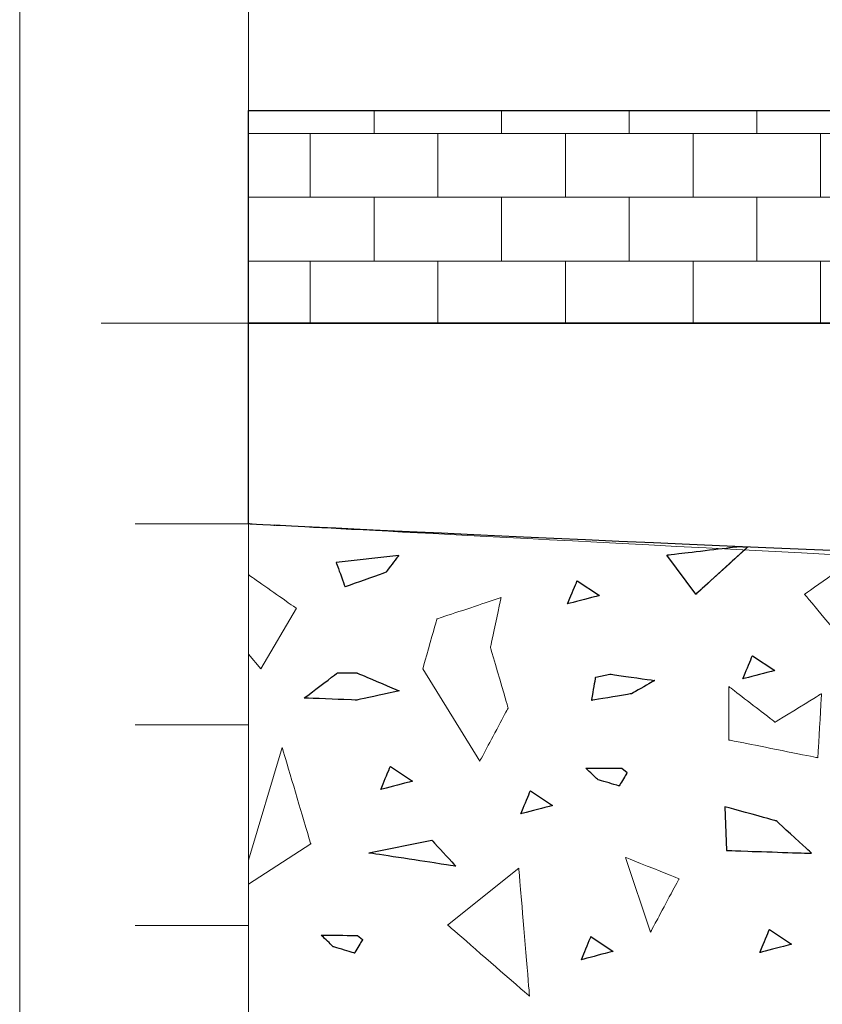
# Model space of a CAD drawing. Units: millimetres. Extents: x -203 to 1, y 0 to 143.
# Drawn here: x -203 to -199, y 51 to 56 of the extents above; entities that cross this region are included whole.
import ezdxf

# ---------------------------------------------------------------- set-up
doc = ezdxf.new("R2010")
doc.units = ezdxf.units.MM
doc.header["$MEASUREMENT"] = 0
doc.layers.add('Layer 1', color=7, linetype='Continuous')

msp = doc.modelspace()

# ---------------------------------------------------------------- linework, layer by layer
at = {"layer": 'Layer 1', "lineweight": 20}
msp.add_open_spline([(-202.5411, 0.157), (-202.5411, 0.157), (-202.5411, 0.157), (-202.5411, 142.657), (-202.5411, 142.657)], degree=3, dxfattribs=at)
at = {"layer": 'Layer 1', "lineweight": 9}
for points in [[(-201.40255, 30.3482), (-201.40255, 30.3482), (-201.40255, 30.3482), (-201.40255, 74.35925), (-201.40255, 74.35925)], [(-201.40255, 54.27065), (-201.40255, 54.27065), (-202.13605, 54.27065), (-202.13605, 54.27065)], [(-201.40255, 53.27065), (-201.40255, 53.27065), (-201.96585, 53.27065), (-201.96585, 53.27065)], [(-201.40255, 53.27065), (-201.40255, 53.27065), (-176.8647, 51.9852), (-159.008, 53.27065)], [(-159.008, 53.27065), (-176.8647, 51.9852), (-201.40255, 53.27065), (-201.40255, 53.27065)], [(-201.40255, 49.4857), (-201.40255, 49.4857), (-201.40255, 49.4857), (-201.40255, 53.27065), (-201.40255, 53.27065)], [(-201.40255, 53.27065), (-201.40255, 53.27065), (-201.40255, 53.27065), (-176.8647, 51.9852), (-159.008, 53.27065)], [(-201.40255, 52.27065), (-201.40255, 52.27065), (-201.96585, 52.27065), (-201.96585, 52.27065)], [(-201.40255, 51.27065), (-201.40255, 51.27065), (-201.96585, 51.27065), (-201.96585, 51.27065)]]:
    msp.add_open_spline(points, degree=3, dxfattribs=at)
at = {"layer": 'Layer 1', "color": 253, "lineweight": 9}
for points in [[(-201.40255, 55.3285), (-201.40255, 55.3285), (-159.008, 55.3285), (-159.008, 55.3285)], [(-201.40255, 54.27085), (-201.40255, 54.27085), (-201.40255, 54.27085), (-201.40255, 55.3285), (-201.40255, 55.3285)], [(-159.008, 54.27085), (-159.008, 54.27085), (-159.008, 54.27085), (-201.40255, 54.27085), (-201.40255, 54.27085)]]:
    msp.add_open_spline(points, degree=3, dxfattribs=at)
at = {"layer": 'Layer 1', "color": 7}
for points in [[(-201.40255, 55.3285), (-201.40255, 55.3285), (-159.008, 55.3285), (-159.008, 55.3285)], [(-201.40255, 54.27085), (-201.40255, 54.27085), (-201.40255, 54.27085), (-201.40255, 55.3285), (-201.40255, 55.3285)], [(-159.008, 54.27085), (-159.008, 54.27085), (-159.008, 54.27085), (-201.40255, 54.27085), (-201.40255, 54.27085)], [(-199.32, 53.11555), (-199.32, 53.11555), (-199.32, 53.11555), (-198.9643, 53.15815), (-198.9643, 53.15815)], [(-198.9165, 53.1561), (-198.9165, 53.1561), (-198.9165, 53.1561), (-199.17595, 52.9203), (-199.17595, 52.9203)], [(-198.9643, 53.15815), (-198.9643, 53.15815), (-198.9643, 53.15815), (-198.9165, 53.1561), (-198.9165, 53.1561)], [(-200.65335, 53.1135), (-200.65335, 53.1135), (-200.96595, 53.07815), (-200.96595, 53.07815)], [(-200.7157, 53.0317), (-200.7157, 53.0317), (-200.7157, 53.0317), (-200.65335, 53.1135), (-200.65335, 53.1135)], [(-199.17595, 52.9203), (-199.17595, 52.9203), (-199.32, 53.11555), (-199.32, 53.11555)], [(-200.96595, 53.07815), (-200.96595, 53.07815), (-200.96595, 53.07815), (-200.92175, 52.9583), (-200.92175, 52.9583)], [(-200.92175, 52.9583), (-200.92175, 52.9583), (-200.92175, 52.9583), (-200.7157, 53.0317), (-200.7157, 53.0317)], [(-201.1252, 52.40355), (-201.1252, 52.40355), (-201.1252, 52.40355), (-200.96005, 52.5287), (-200.96005, 52.5287)], [(-200.96005, 52.5287), (-200.96005, 52.5287), (-200.8624, 52.5287), (-200.8624, 52.5287)], [(-200.8624, 52.5287), (-200.8624, 52.5287), (-200.8624, 52.5287), (-200.6524, 52.4398), (-200.6524, 52.4398)], [(-199.694, 52.3922), (-199.694, 52.3922), (-199.694, 52.3922), (-199.6742, 52.5083), (-199.6742, 52.5083)], [(-199.6742, 52.5083), (-199.6742, 52.5083), (-199.60345, 52.5233), (-199.60345, 52.5233)], [(-199.60345, 52.5233), (-199.60345, 52.5233), (-199.60345, 52.5233), (-199.3803, 52.49115), (-199.3803, 52.49115)], [(-199.3803, 52.49115), (-199.3803, 52.49115), (-199.3803, 52.49115), (-199.4957, 52.42545), (-199.4957, 52.42545)], [(-200.8624, 52.3937), (-200.8624, 52.3937), (-200.8624, 52.3937), (-201.1252, 52.40355), (-201.1252, 52.40355)], [(-200.6524, 52.4398), (-200.6524, 52.4398), (-200.6524, 52.4398), (-200.8624, 52.3937), (-200.8624, 52.3937)], [(-199.4957, 52.42545), (-199.4957, 52.42545), (-199.4957, 52.42545), (-199.694, 52.3922), (-199.694, 52.3922)], [(-199.03095, 51.8623), (-199.03095, 51.8623), (-199.02295, 51.6449), (-199.02295, 51.6449)], [(-198.77525, 51.7922), (-198.77525, 51.7922), (-198.77525, 51.7922), (-199.03095, 51.8623), (-199.03095, 51.8623)], [(-198.59945, 51.6309), (-198.59945, 51.6309), (-198.59945, 51.6309), (-198.77525, 51.7922), (-198.77525, 51.7922)], [(-200.8038, 51.63245), (-200.8038, 51.63245), (-200.489, 51.6958), (-200.489, 51.6958)], [(-200.489, 51.6958), (-200.489, 51.6958), (-200.489, 51.6958), (-200.3704, 51.56655), (-200.3704, 51.56655)], [(-200.3704, 51.56655), (-200.3704, 51.56655), (-200.3704, 51.56655), (-200.8038, 51.63245), (-200.8038, 51.63245)], [(-199.02295, 51.6449), (-199.02295, 51.6449), (-199.02295, 51.6449), (-198.59945, 51.6309), (-198.59945, 51.6309)]]:
    msp.add_open_spline(points, degree=3, dxfattribs=at)
at = {"layer": 'Layer 1', "color": 8, "lineweight": 9}
for points in [[(-200.77725, 55.3285), (-200.77725, 55.3285), (-200.77725, 55.2145), (-200.77725, 55.2145)], [(-200.77725, 55.2145), (-200.77725, 55.2145), (-200.77725, 55.2145), (-200.77725, 55.3285), (-200.77725, 55.3285)], [(-200.14225, 55.3285), (-200.14225, 55.3285), (-200.14225, 55.2145), (-200.14225, 55.2145)], [(-200.14225, 55.2145), (-200.14225, 55.2145), (-200.14225, 55.2145), (-200.14225, 55.3285), (-200.14225, 55.3285)], [(-199.50725, 55.3285), (-199.50725, 55.3285), (-199.50725, 55.2145), (-199.50725, 55.2145)], [(-199.50725, 55.2145), (-199.50725, 55.2145), (-199.50725, 55.2145), (-199.50725, 55.3285), (-199.50725, 55.3285)], [(-198.87225, 55.3285), (-198.87225, 55.3285), (-198.87225, 55.2145), (-198.87225, 55.2145)], [(-198.87225, 55.2145), (-198.87225, 55.2145), (-198.87225, 55.2145), (-198.87225, 55.3285), (-198.87225, 55.3285)], [(-201.40255, 55.2145), (-201.40255, 55.2145), (-200.77725, 55.2145), (-200.77725, 55.2145)], [(-201.09475, 54.897), (-201.09475, 54.897), (-201.09475, 55.2145), (-201.09475, 55.2145)], [(-200.77725, 55.2145), (-200.77725, 55.2145), (-200.14225, 55.2145), (-200.14225, 55.2145)], [(-200.45975, 54.897), (-200.45975, 54.897), (-200.45975, 55.2145), (-200.45975, 55.2145)], [(-200.14225, 55.2145), (-200.14225, 55.2145), (-199.50725, 55.2145), (-199.50725, 55.2145)], [(-199.82475, 54.897), (-199.82475, 54.897), (-199.82475, 55.2145), (-199.82475, 55.2145)], [(-199.50725, 55.2145), (-199.50725, 55.2145), (-198.87225, 55.2145), (-198.87225, 55.2145)], [(-199.18975, 54.897), (-199.18975, 54.897), (-199.18975, 55.2145), (-199.18975, 55.2145)], [(-198.87225, 55.2145), (-198.87225, 55.2145), (-198.23725, 55.2145), (-198.23725, 55.2145)], [(-198.55475, 54.897), (-198.55475, 54.897), (-198.55475, 55.2145), (-198.55475, 55.2145)], [(-200.77725, 54.897), (-200.77725, 54.897), (-200.77725, 54.897), (-201.40255, 54.897), (-201.40255, 54.897)], [(-200.14225, 54.897), (-200.14225, 54.897), (-200.14225, 54.897), (-200.77725, 54.897), (-200.77725, 54.897)], [(-200.77725, 54.897), (-200.77725, 54.897), (-200.77725, 54.897), (-200.77725, 54.5795), (-200.77725, 54.5795)], [(-200.77725, 54.5795), (-200.77725, 54.5795), (-200.77725, 54.5795), (-200.77725, 54.897), (-200.77725, 54.897)], [(-199.50725, 54.897), (-199.50725, 54.897), (-199.50725, 54.897), (-200.14225, 54.897), (-200.14225, 54.897)], [(-200.14225, 54.897), (-200.14225, 54.897), (-200.14225, 54.897), (-200.14225, 54.5795), (-200.14225, 54.5795)], [(-200.14225, 54.5795), (-200.14225, 54.5795), (-200.14225, 54.5795), (-200.14225, 54.897), (-200.14225, 54.897)], [(-198.87225, 54.897), (-198.87225, 54.897), (-198.87225, 54.897), (-199.50725, 54.897), (-199.50725, 54.897)], [(-199.50725, 54.897), (-199.50725, 54.897), (-199.50725, 54.897), (-199.50725, 54.5795), (-199.50725, 54.5795)], [(-199.50725, 54.5795), (-199.50725, 54.5795), (-199.50725, 54.5795), (-199.50725, 54.897), (-199.50725, 54.897)], [(-198.23725, 54.897), (-198.23725, 54.897), (-198.23725, 54.897), (-198.87225, 54.897), (-198.87225, 54.897)], [(-198.87225, 54.897), (-198.87225, 54.897), (-198.87225, 54.897), (-198.87225, 54.5795), (-198.87225, 54.5795)], [(-198.87225, 54.5795), (-198.87225, 54.5795), (-198.87225, 54.5795), (-198.87225, 54.897), (-198.87225, 54.897)], [(-201.40255, 54.5795), (-201.40255, 54.5795), (-200.77725, 54.5795), (-200.77725, 54.5795)], [(-201.09475, 54.27085), (-201.09475, 54.27085), (-201.09475, 54.5795), (-201.09475, 54.5795)], [(-200.77725, 54.5795), (-200.77725, 54.5795), (-200.14225, 54.5795), (-200.14225, 54.5795)], [(-200.45975, 54.27085), (-200.45975, 54.27085), (-200.45975, 54.5795), (-200.45975, 54.5795)], [(-200.14225, 54.5795), (-200.14225, 54.5795), (-199.50725, 54.5795), (-199.50725, 54.5795)], [(-199.82475, 54.27085), (-199.82475, 54.27085), (-199.82475, 54.5795), (-199.82475, 54.5795)], [(-199.50725, 54.5795), (-199.50725, 54.5795), (-198.87225, 54.5795), (-198.87225, 54.5795)], [(-199.18975, 54.27085), (-199.18975, 54.27085), (-199.18975, 54.5795), (-199.18975, 54.5795)], [(-198.87225, 54.5795), (-198.87225, 54.5795), (-198.23725, 54.5795), (-198.23725, 54.5795)], [(-198.55475, 54.27085), (-198.55475, 54.27085), (-198.55475, 54.5795), (-198.55475, 54.5795)]]:
    msp.add_open_spline(points, degree=3, dxfattribs=at)
at = {"layer": 'Layer 1', "color": 131}
for points in [[(-201.40255, 54.27065), (-201.40255, 54.27065), (-201.40255, 54.27065), (-159.008, 54.27085), (-159.008, 54.27085)], [(-201.40255, 53.27065), (-201.40255, 53.27065), (-201.40255, 53.27065), (-201.40255, 54.27065), (-201.40255, 54.27065)], [(-159.008, 53.27065), (-176.8647, 51.9852), (-201.40255, 53.27065), (-201.40255, 53.27065)]]:
    msp.add_open_spline(points, degree=3, dxfattribs=at)
at = {"layer": 'Layer 1', "color": 4, "lineweight": 5}
msp.add_open_spline([(-201.4025, 54.2702), (-201.4025, 54.2702), (0.57345, 54.27035), (0.57345, 54.27035)], degree=3, dxfattribs=at)
at = {"layer": 'Layer 1', "lineweight": 5}
for points in [[(-201.2761, 53.26245), (-201.2761, 53.26245), (-201.2761, 53.26245), (-201.2754, 53.26415), (-201.2754, 53.26415)], [(-201.27055, 53.2639), (-201.27055, 53.2639), (-201.2761, 53.26245), (-201.2761, 53.26245)], [(-199.32, 53.11555), (-199.32, 53.11555), (-199.32, 53.11555), (-198.9643, 53.15815), (-198.9643, 53.15815)], [(-198.9165, 53.1561), (-198.9165, 53.1561), (-199.17595, 52.9203), (-199.17595, 52.9203)], [(-200.65335, 53.1135), (-200.65335, 53.1135), (-200.96595, 53.07815), (-200.96595, 53.07815)], [(-200.7157, 53.0317), (-200.7157, 53.0317), (-200.7157, 53.0317), (-200.65335, 53.1135), (-200.65335, 53.1135)], [(-199.17595, 52.9203), (-199.17595, 52.9203), (-199.32, 53.11555), (-199.32, 53.11555)], [(-200.96595, 53.07815), (-200.96595, 53.07815), (-200.96595, 53.07815), (-200.92175, 52.9583), (-200.92175, 52.9583)], [(-198.4577, 53.0444), (-198.4577, 53.0444), (-198.4577, 53.0444), (-198.6349, 52.9204), (-198.6349, 52.9204)], [(-201.1641, 52.8507), (-201.1641, 52.8507), (-201.1641, 52.8507), (-201.40255, 53.0176), (-201.40255, 53.0176)], [(-200.92175, 52.9583), (-200.92175, 52.9583), (-200.92175, 52.9583), (-200.7157, 53.0317), (-200.7157, 53.0317)], [(-199.8142, 52.87285), (-199.8142, 52.87285), (-199.8142, 52.87285), (-199.76665, 52.9877), (-199.76665, 52.9877)], [(-199.76665, 52.9877), (-199.76665, 52.9877), (-199.65595, 52.91415), (-199.65595, 52.91415)], [(-200.1453, 52.90395), (-200.1453, 52.90395), (-200.1453, 52.90395), (-200.4642, 52.79765), (-200.4642, 52.79765)], [(-200.19845, 52.6559), (-200.19845, 52.6559), (-200.19845, 52.6559), (-200.1453, 52.90395), (-200.1453, 52.90395)], [(-199.65595, 52.91415), (-199.65595, 52.91415), (-199.65595, 52.91415), (-199.8142, 52.87285), (-199.8142, 52.87285)], [(-198.6349, 52.9204), (-198.6349, 52.9204), (-198.6349, 52.9204), (-198.2805, 52.49515), (-198.2805, 52.49515)], [(-201.3413, 52.54945), (-201.3413, 52.54945), (-201.1641, 52.8507), (-201.1641, 52.8507)], [(-200.4642, 52.79765), (-200.4642, 52.79765), (-200.4642, 52.79765), (-200.5351, 52.5496), (-200.5351, 52.5496)], [(-200.10985, 52.3547), (-200.10985, 52.3547), (-200.10985, 52.3547), (-200.19845, 52.6559), (-200.19845, 52.6559)], [(-201.40255, 52.62295), (-201.40255, 52.62295), (-201.3413, 52.54945), (-201.3413, 52.54945)], [(-198.94155, 52.4995), (-198.94155, 52.4995), (-198.94155, 52.4995), (-198.894, 52.6144), (-198.894, 52.6144)], [(-198.894, 52.6144), (-198.894, 52.6144), (-198.7833, 52.5408), (-198.7833, 52.5408)], [(-200.5351, 52.5496), (-200.5351, 52.5496), (-200.2516, 52.0889), (-200.2516, 52.0889)], [(-201.1252, 52.40355), (-201.1252, 52.40355), (-201.1252, 52.40355), (-200.96005, 52.5287), (-200.96005, 52.5287)], [(-200.96005, 52.5287), (-200.96005, 52.5287), (-200.8624, 52.5287), (-200.8624, 52.5287)], [(-200.8624, 52.5287), (-200.8624, 52.5287), (-200.8624, 52.5287), (-200.6524, 52.4398), (-200.6524, 52.4398)], [(-199.694, 52.3922), (-199.694, 52.3922), (-199.694, 52.3922), (-199.6742, 52.5083), (-199.6742, 52.5083)], [(-199.6742, 52.5083), (-199.6742, 52.5083), (-199.60345, 52.5233), (-199.60345, 52.5233)], [(-199.60345, 52.5233), (-199.60345, 52.5233), (-199.60345, 52.5233), (-199.3803, 52.49115), (-199.3803, 52.49115)], [(-198.7833, 52.5408), (-198.7833, 52.5408), (-198.7833, 52.5408), (-198.94155, 52.4995), (-198.94155, 52.4995)], [(-199.3803, 52.49115), (-199.3803, 52.49115), (-199.3803, 52.49115), (-199.4957, 52.42545), (-199.4957, 52.42545)], [(-199.01135, 52.461), (-199.01135, 52.461), (-199.01135, 52.1952), (-199.01135, 52.1952)], [(-198.781, 52.2838), (-198.781, 52.2838), (-198.781, 52.2838), (-199.01135, 52.461), (-199.01135, 52.461)], [(-200.8624, 52.3937), (-200.8624, 52.3937), (-200.8624, 52.3937), (-201.1252, 52.40355), (-201.1252, 52.40355)], [(-200.6524, 52.4398), (-200.6524, 52.4398), (-200.6524, 52.4398), (-200.8624, 52.3937), (-200.8624, 52.3937)], [(-199.4957, 52.42545), (-199.4957, 52.42545), (-199.4957, 52.42545), (-199.694, 52.3922), (-199.694, 52.3922)], [(-198.55065, 52.42555), (-198.55065, 52.42555), (-198.55065, 52.42555), (-198.781, 52.2838), (-198.781, 52.2838)], [(-198.56835, 52.10665), (-198.56835, 52.10665), (-198.56835, 52.10665), (-198.55065, 52.42555), (-198.55065, 52.42555)], [(-200.2516, 52.0889), (-200.2516, 52.0889), (-200.2516, 52.0889), (-200.10985, 52.3547), (-200.10985, 52.3547)], [(-201.23455, 52.1573), (-201.23455, 52.1573), (-201.40255, 51.59735), (-201.40255, 51.59735)], [(-201.0928, 51.67885), (-201.0928, 51.67885), (-201.0928, 51.67885), (-201.23455, 52.1573), (-201.23455, 52.1573)], [(-199.01135, 52.1952), (-199.01135, 52.1952), (-199.01135, 52.1952), (-198.56835, 52.10665), (-198.56835, 52.10665)], [(-200.74385, 51.94865), (-200.74385, 51.94865), (-200.74385, 51.94865), (-200.6963, 52.06355), (-200.6963, 52.06355)], [(-200.6963, 52.06355), (-200.6963, 52.06355), (-200.5856, 51.98995), (-200.5856, 51.98995)], [(-199.6635, 51.99765), (-199.6635, 51.99765), (-199.6635, 51.99765), (-199.7229, 52.0551), (-199.7229, 52.0551)], [(-199.7229, 52.0551), (-199.7229, 52.0551), (-199.7229, 52.0551), (-199.5434, 52.05405), (-199.5434, 52.05405)], [(-199.51735, 52.03365), (-199.51735, 52.03365), (-199.51735, 52.03365), (-199.5576, 51.96615), (-199.5576, 51.96615)], [(-199.5434, 52.05405), (-199.5434, 52.05405), (-199.51735, 52.03365), (-199.51735, 52.03365)], [(-200.5856, 51.98995), (-200.5856, 51.98995), (-200.5856, 51.98995), (-200.74385, 51.94865), (-200.74385, 51.94865)], [(-199.5576, 51.96615), (-199.5576, 51.96615), (-199.5576, 51.96615), (-199.6635, 51.99765), (-199.6635, 51.99765)], [(-200.04675, 51.8276), (-200.04675, 51.8276), (-200.04675, 51.8276), (-199.99925, 51.94245), (-199.99925, 51.94245)], [(-199.99925, 51.94245), (-199.99925, 51.94245), (-199.8885, 51.86895), (-199.8885, 51.86895)], [(-199.8885, 51.86895), (-199.8885, 51.86895), (-199.8885, 51.86895), (-200.04675, 51.8276), (-200.04675, 51.8276)], [(-199.03095, 51.8623), (-199.03095, 51.8623), (-199.02295, 51.6449), (-199.02295, 51.6449)], [(-198.77525, 51.7922), (-198.77525, 51.7922), (-198.77525, 51.7922), (-199.03095, 51.8623), (-199.03095, 51.8623)], [(-198.59945, 51.6309), (-198.59945, 51.6309), (-198.59945, 51.6309), (-198.77525, 51.7922), (-198.77525, 51.7922)], [(-201.40255, 51.47755), (-201.40255, 51.47755), (-201.0928, 51.67885), (-201.0928, 51.67885)], [(-200.8038, 51.63245), (-200.8038, 51.63245), (-200.489, 51.6958), (-200.489, 51.6958)], [(-200.489, 51.6958), (-200.489, 51.6958), (-200.489, 51.6958), (-200.3704, 51.56655), (-200.3704, 51.56655)], [(-200.3704, 51.56655), (-200.3704, 51.56655), (-200.3704, 51.56655), (-200.8038, 51.63245), (-200.8038, 51.63245)], [(-199.02295, 51.6449), (-199.02295, 51.6449), (-199.02295, 51.6449), (-198.59945, 51.6309), (-198.59945, 51.6309)], [(-199.5252, 51.6105), (-199.5252, 51.6105), (-199.40115, 51.2384), (-199.40115, 51.2384)], [(-199.2594, 51.5042), (-199.2594, 51.5042), (-199.2594, 51.5042), (-199.5252, 51.6105), (-199.5252, 51.6105)], [(-200.41105, 51.27385), (-200.41105, 51.27385), (-200.05675, 51.55735), (-200.05675, 51.55735)], [(-200.05675, 51.55735), (-200.05675, 51.55735), (-200.05675, 51.55735), (-200.00355, 50.9195), (-200.00355, 50.9195)], [(-199.40115, 51.2384), (-199.40115, 51.2384), (-199.40115, 51.2384), (-199.2594, 51.5042), (-199.2594, 51.5042)], [(-200.00355, 50.9195), (-200.00355, 50.9195), (-200.00355, 50.9195), (-200.41105, 51.27385), (-200.41105, 51.27385)], [(-198.8573, 51.1367), (-198.8573, 51.1367), (-198.8573, 51.1367), (-198.8098, 51.2516), (-198.8098, 51.2516)], [(-198.8098, 51.2516), (-198.8098, 51.2516), (-198.6991, 51.178), (-198.6991, 51.178)], [(-200.9805, 51.16585), (-200.9805, 51.16585), (-200.9805, 51.16585), (-201.0399, 51.22325), (-201.0399, 51.22325)], [(-201.0399, 51.22325), (-201.0399, 51.22325), (-201.0399, 51.22325), (-200.86035, 51.2222), (-200.86035, 51.2222)], [(-200.8343, 51.20185), (-200.8343, 51.20185), (-200.8343, 51.20185), (-200.87455, 51.1343), (-200.87455, 51.1343)], [(-200.86035, 51.2222), (-200.86035, 51.2222), (-200.8343, 51.20185), (-200.8343, 51.20185)], [(-199.7455, 51.10125), (-199.7455, 51.10125), (-199.7455, 51.10125), (-199.69795, 51.21615), (-199.69795, 51.21615)], [(-199.69795, 51.21615), (-199.69795, 51.21615), (-199.58725, 51.14255), (-199.58725, 51.14255)], [(-198.6991, 51.178), (-198.6991, 51.178), (-198.6991, 51.178), (-198.8573, 51.1367), (-198.8573, 51.1367)], [(-200.87455, 51.1343), (-200.87455, 51.1343), (-200.87455, 51.1343), (-200.9805, 51.16585), (-200.9805, 51.16585)], [(-199.58725, 51.14255), (-199.58725, 51.14255), (-199.58725, 51.14255), (-199.7455, 51.10125), (-199.7455, 51.10125)]]:
    msp.add_open_spline(points, degree=3, dxfattribs=at)
at = {"layer": 'Layer 1', "color": 254}
for points in [[(-201.2761, 53.26245), (-201.2761, 53.26245), (-201.2761, 53.26245), (-201.2754, 53.26415), (-201.2754, 53.26415)], [(-201.27055, 53.2639), (-201.27055, 53.2639), (-201.2761, 53.26245), (-201.2761, 53.26245)], [(-201.2754, 53.26415), (-201.2754, 53.26415), (-201.2754, 53.26415), (-201.27055, 53.2639), (-201.27055, 53.2639)], [(-199.8142, 52.87285), (-199.8142, 52.87285), (-199.8142, 52.87285), (-199.76665, 52.9877), (-199.76665, 52.9877)], [(-199.76665, 52.9877), (-199.76665, 52.9877), (-199.65595, 52.91415), (-199.65595, 52.91415)], [(-199.65595, 52.91415), (-199.65595, 52.91415), (-199.65595, 52.91415), (-199.8142, 52.87285), (-199.8142, 52.87285)], [(-198.94155, 52.4995), (-198.94155, 52.4995), (-198.94155, 52.4995), (-198.894, 52.6144), (-198.894, 52.6144)], [(-198.894, 52.6144), (-198.894, 52.6144), (-198.7833, 52.5408), (-198.7833, 52.5408)], [(-198.7833, 52.5408), (-198.7833, 52.5408), (-198.7833, 52.5408), (-198.94155, 52.4995), (-198.94155, 52.4995)], [(-200.74385, 51.94865), (-200.74385, 51.94865), (-200.74385, 51.94865), (-200.6963, 52.06355), (-200.6963, 52.06355)], [(-200.6963, 52.06355), (-200.6963, 52.06355), (-200.5856, 51.98995), (-200.5856, 51.98995)], [(-199.6635, 51.99765), (-199.6635, 51.99765), (-199.6635, 51.99765), (-199.7229, 52.0551), (-199.7229, 52.0551)], [(-199.7229, 52.0551), (-199.7229, 52.0551), (-199.7229, 52.0551), (-199.5434, 52.05405), (-199.5434, 52.05405)], [(-199.51735, 52.03365), (-199.51735, 52.03365), (-199.51735, 52.03365), (-199.5576, 51.96615), (-199.5576, 51.96615)], [(-199.5434, 52.05405), (-199.5434, 52.05405), (-199.51735, 52.03365), (-199.51735, 52.03365)], [(-200.5856, 51.98995), (-200.5856, 51.98995), (-200.5856, 51.98995), (-200.74385, 51.94865), (-200.74385, 51.94865)], [(-199.5576, 51.96615), (-199.5576, 51.96615), (-199.5576, 51.96615), (-199.6635, 51.99765), (-199.6635, 51.99765)], [(-200.04675, 51.8276), (-200.04675, 51.8276), (-200.04675, 51.8276), (-199.99925, 51.94245), (-199.99925, 51.94245)], [(-199.99925, 51.94245), (-199.99925, 51.94245), (-199.8885, 51.86895), (-199.8885, 51.86895)], [(-199.8885, 51.86895), (-199.8885, 51.86895), (-199.8885, 51.86895), (-200.04675, 51.8276), (-200.04675, 51.8276)], [(-198.8573, 51.1367), (-198.8573, 51.1367), (-198.8573, 51.1367), (-198.8098, 51.2516), (-198.8098, 51.2516)], [(-198.8098, 51.2516), (-198.8098, 51.2516), (-198.6991, 51.178), (-198.6991, 51.178)], [(-200.9805, 51.16585), (-200.9805, 51.16585), (-200.9805, 51.16585), (-201.0399, 51.22325), (-201.0399, 51.22325)], [(-201.0399, 51.22325), (-201.0399, 51.22325), (-201.0399, 51.22325), (-200.86035, 51.2222), (-200.86035, 51.2222)], [(-200.8343, 51.20185), (-200.8343, 51.20185), (-200.8343, 51.20185), (-200.87455, 51.1343), (-200.87455, 51.1343)], [(-200.86035, 51.2222), (-200.86035, 51.2222), (-200.8343, 51.20185), (-200.8343, 51.20185)], [(-199.7455, 51.10125), (-199.7455, 51.10125), (-199.7455, 51.10125), (-199.69795, 51.21615), (-199.69795, 51.21615)], [(-199.69795, 51.21615), (-199.69795, 51.21615), (-199.58725, 51.14255), (-199.58725, 51.14255)], [(-198.6991, 51.178), (-198.6991, 51.178), (-198.6991, 51.178), (-198.8573, 51.1367), (-198.8573, 51.1367)], [(-200.87455, 51.1343), (-200.87455, 51.1343), (-200.87455, 51.1343), (-200.9805, 51.16585), (-200.9805, 51.16585)], [(-199.58725, 51.14255), (-199.58725, 51.14255), (-199.58725, 51.14255), (-199.7455, 51.10125), (-199.7455, 51.10125)]]:
    msp.add_open_spline(points, degree=3, dxfattribs=at)

doc.saveas('drawing.dxf')
